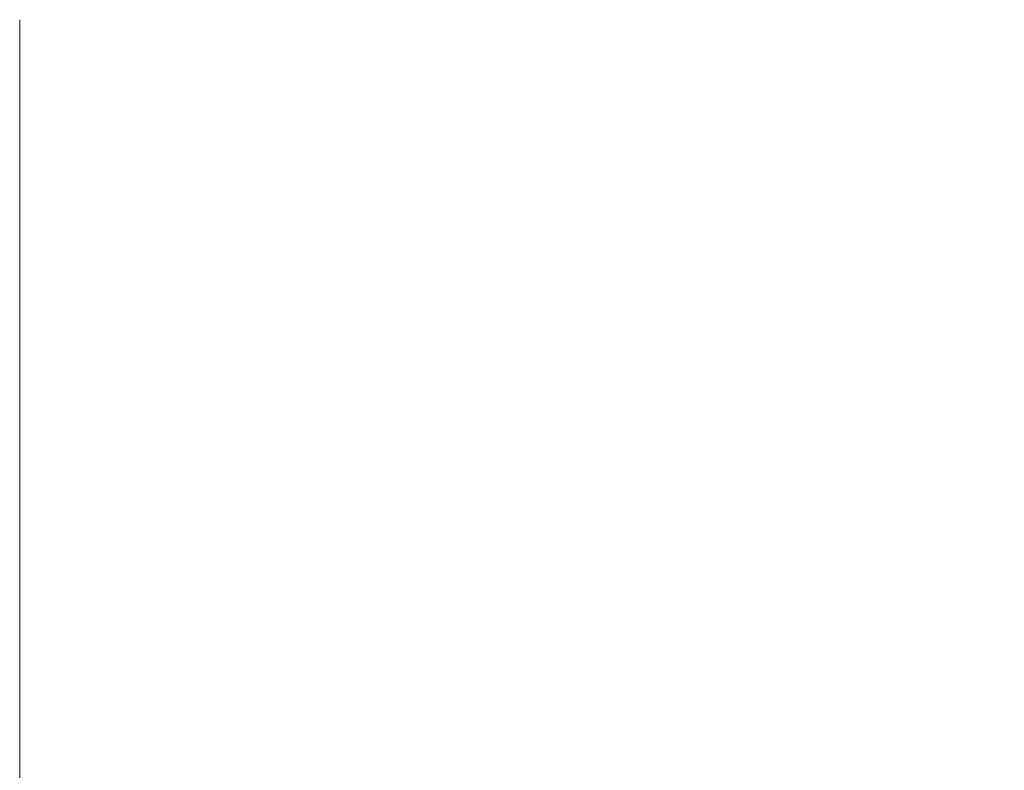
# Model space of a CAD drawing. Extents: x -69 to 83, y -104 to 0.
# Drawn here: x -61 to -60, y -64 to -63 of the extents above; entities that cross this region are included whole.
import ezdxf

# ---------------------------------------------------------------- set-up
doc = ezdxf.new("R2010")
doc.units = 0
doc.header["$LTSCALE"] = 500
doc.header["$MEASUREMENT"] = 0
doc.layers.add('CHROM', color=7, linetype='Continuous')

msp = doc.modelspace()

# ---------------------------------------------------------------- linework, layer by layer
at = {"layer": 'CHROM', "lineweight": 0}
for points, invisible_edges in [([(-60.7705, -62.978, 0.5174), (-60.7705, -62.9677, 0.8459), (-10.7705, -62.978, 0.5174), (-60.7705, -62.978, 0.5174)], 14), ([(-10.7705, -62.9677, 0.8459), (-10.7705, -62.978, 0.5174), (-60.7705, -62.9677, 0.8459), (-10.7705, -62.9677, 0.8459)], 14), ([(-60.7705, -62.9677, 0.8459), (-60.7705, -62.978, 1.1745), (-10.7705, -62.9677, 0.8459), (-60.7705, -62.9677, 0.8459)], 14), ([(-10.7705, -62.978, 1.1745), (-10.7705, -62.9677, 0.8459), (-60.7705, -62.978, 1.1745), (-10.7705, -62.978, 1.1745)], 14), ([(-60.7705, -62.9677, 0.8459), (-60.7705, -62.978, 0.5174), (-60.7705, -62.978, 1.1745), (-60.7705, -62.9677, 0.8459)], 15), ([(-60.7705, -63.0089, 0.1901), (-60.7705, -62.978, 0.5174), (-10.7705, -63.0089, 0.1901), (-60.7705, -63.0089, 0.1901)], 14), ([(-10.7705, -62.978, 0.5174), (-10.7705, -63.0089, 0.1901), (-60.7705, -62.978, 0.5174), (-10.7705, -62.978, 0.5174)], 14), ([(-60.7705, -62.978, 1.1745), (-60.7705, -63.0089, 1.5017), (-10.7705, -62.978, 1.1745), (-60.7705, -62.978, 1.1745)], 14), ([(-10.7705, -63.0089, 1.5017), (-10.7705, -62.978, 1.1745), (-60.7705, -63.0089, 1.5017), (-10.7705, -63.0089, 1.5017)], 14), ([(-60.7705, -62.978, 1.1745), (-60.7705, -63.0089, 0.1901), (-60.7705, -63.0089, 1.5017), (-60.7705, -62.978, 1.1745)], 15), ([(-60.7705, -62.978, 0.5174), (-60.7705, -63.0089, 0.1901), (-60.7705, -62.978, 1.1745), (-60.7705, -62.978, 0.5174)], 11), ([(-60.7705, -63.0603, -0.1345), (-60.7705, -63.0089, 0.1901), (-10.7705, -63.0603, -0.1345), (-60.7705, -63.0603, -0.1345)], 14), ([(-10.7705, -63.0089, 0.1901), (-10.7705, -63.0603, -0.1345), (-60.7705, -63.0089, 0.1901), (-10.7705, -63.0089, 0.1901)], 14), ([(-60.7705, -63.0089, 1.5017), (-60.7705, -63.0603, 1.8263), (-10.7705, -63.0089, 1.5017), (-60.7705, -63.0089, 1.5017)], 14), ([(-10.7705, -63.0603, 1.8263), (-10.7705, -63.0089, 1.5017), (-60.7705, -63.0603, 1.8263), (-10.7705, -63.0603, 1.8263)], 14), ([(-60.7705, -63.0089, 0.1901), (-60.7705, -63.0603, -0.1345), (-60.7705, -63.0603, 1.8263), (-60.7705, -63.0089, 0.1901)], 15), ([(-60.7705, -63.0089, 1.5017), (-60.7705, -63.0089, 0.1901), (-60.7705, -63.0603, 1.8263), (-60.7705, -63.0089, 1.5017)], 15), ([(-60.7705, -63.132, -0.4553), (-60.7705, -63.0603, -0.1345), (-10.7705, -63.132, -0.4553), (-60.7705, -63.132, -0.4553)], 14), ([(-10.7705, -63.0603, -0.1345), (-10.7705, -63.132, -0.4553), (-60.7705, -63.0603, -0.1345), (-10.7705, -63.0603, -0.1345)], 14), ([(-60.7705, -63.0603, 1.8263), (-60.7705, -63.132, 2.1471), (-10.7705, -63.0603, 1.8263), (-60.7705, -63.0603, 1.8263)], 14), ([(-10.7705, -63.132, 2.1471), (-10.7705, -63.0603, 1.8263), (-60.7705, -63.132, 2.1471), (-10.7705, -63.132, 2.1471)], 14), ([(-60.7705, -63.0603, 1.8263), (-60.7705, -63.132, -0.4553), (-60.7705, -63.132, 2.1471), (-60.7705, -63.0603, 1.8263)], 15), ([(-60.7705, -63.0603, -0.1345), (-60.7705, -63.132, -0.4553), (-60.7705, -63.0603, 1.8263), (-60.7705, -63.0603, -0.1345)], 15), ([(-60.7705, -63.2238, -0.771), (-60.7705, -63.132, -0.4553), (-10.7705, -63.2238, -0.771), (-60.7705, -63.2238, -0.771)], 14), ([(-10.7705, -63.132, -0.4553), (-10.7705, -63.2238, -0.771), (-60.7705, -63.132, -0.4553), (-10.7705, -63.132, -0.4553)], 14), ([(-60.7705, -63.132, 2.1471), (-60.7705, -63.2238, 2.4628), (-10.7705, -63.132, 2.1471), (-60.7705, -63.132, 2.1471)], 14), ([(-10.7705, -63.2238, 2.4628), (-10.7705, -63.132, 2.1471), (-60.7705, -63.2238, 2.4628), (-10.7705, -63.2238, 2.4628)], 14), ([(-60.7705, -63.132, 2.1471), (-60.7705, -63.2238, -0.771), (-60.7705, -63.2238, 2.4628), (-60.7705, -63.132, 2.1471)], 15), ([(-60.7705, -63.132, -0.4553), (-60.7705, -63.2238, -0.771), (-60.7705, -63.132, 2.1471), (-60.7705, -63.132, -0.4553)], 15), ([(-60.7705, -63.3351, -1.0803), (-60.7705, -63.2238, -0.771), (-10.7705, -63.3351, -1.0803), (-60.7705, -63.3351, -1.0803)], 14), ([(-10.7705, -63.2238, -0.771), (-10.7705, -63.3351, -1.0803), (-60.7705, -63.2238, -0.771), (-10.7705, -63.2238, -0.771)], 14), ([(-60.7705, -63.2238, 2.4628), (-60.7705, -63.3351, 2.772), (-10.7705, -63.2238, 2.4628), (-60.7705, -63.2238, 2.4628)], 14), ([(-10.7705, -63.3351, 2.772), (-10.7705, -63.2238, 2.4628), (-60.7705, -63.3351, 2.772), (-10.7705, -63.3351, 2.772)], 14), ([(-60.7705, -63.2238, 2.4628), (-60.7705, -63.3351, -1.0803), (-60.7705, -63.3351, 2.772), (-60.7705, -63.2238, 2.4628)], 15), ([(-60.7705, -63.2238, -0.771), (-60.7705, -63.3351, -1.0803), (-60.7705, -63.2238, 2.4628), (-60.7705, -63.2238, -0.771)], 15), ([(-60.7705, -63.3351, -1.0803), (-60.7705, -63.4656, -1.3819), (-60.7705, -63.4656, 3.0738), (-60.7705, -63.3351, -1.0803)], 14), ([(-60.7705, -63.3351, 2.772), (-60.7705, -63.3351, -1.0803), (-60.7705, -63.4656, 3.0738), (-60.7705, -63.3351, 2.772)], 11), ([(-60.7705, -63.3351, 2.772), (-60.7705, -63.4656, 3.0738), (-10.7705, -63.3351, 2.772), (-60.7705, -63.3351, 2.772)], 15), ([(-10.7705, -63.4656, 3.0738), (-10.7705, -63.3351, 2.772), (-60.7705, -63.4656, 3.0738), (-10.7705, -63.4656, 3.0738)], 14), ([(-60.7705, -63.4656, -1.3819), (-60.7705, -63.3351, -1.0803), (-10.7705, -63.4656, -1.3819), (-60.7705, -63.4656, -1.3819)], 15), ([(-10.7705, -63.3351, -1.0803), (-10.7705, -63.4656, -1.3819), (-60.7705, -63.3351, -1.0803), (-10.7705, -63.3351, -1.0803)], 14), ([(-60.7705, -63.4656, 3.0738), (-60.7705, -63.6067, 1.7221), (-60.7705, -63.6149, 3.3666), (-60.7705, -63.4656, 3.0738)], 11), ([(-60.7705, -63.4656, 3.0738), (-60.7705, -63.6149, 3.3666), (-10.7705, -63.4656, 3.0738), (-60.7705, -63.4656, 3.0738)], 15), ([(-10.7705, -63.6149, 3.3666), (-10.7705, -63.4656, 3.0738), (-60.7705, -63.6149, 3.3666), (-10.7705, -63.6149, 3.3666)], 14), ([(-60.7705, -63.5607, 1.4319), (-60.7705, -63.6067, 1.7221), (-60.7705, -63.4656, 3.0738), (-60.7705, -63.5607, 1.4319)], 15), ([(-60.7705, -63.5331, 1.1396), (-60.7705, -63.5607, 1.4319), (-60.7705, -63.4656, 3.0738), (-60.7705, -63.5331, 1.1396)], 14), ([(-60.7705, -63.5239, 0.8459), (-60.7705, -63.5331, 1.1396), (-60.7705, -63.4656, 3.0738), (-60.7705, -63.5239, 0.8459)], 14), ([(-60.7705, -63.4656, -1.3819), (-60.7705, -63.5239, 0.8459), (-60.7705, -63.4656, 3.0738), (-60.7705, -63.4656, -1.3819)], 15), ([(-60.7705, -63.5239, 0.8459), (-60.7705, -63.4656, -1.3819), (-60.7705, -63.5331, 0.5523), (-60.7705, -63.5239, 0.8459)], 15), ([(-60.7705, -63.5331, 0.5523), (-60.7705, -63.4656, -1.3819), (-60.7705, -63.5607, 0.2598), (-60.7705, -63.5331, 0.5523)], 11), ([(-60.7705, -63.5607, 0.2598), (-60.7705, -63.4656, -1.3819), (-60.7705, -63.6067, -0.0304), (-60.7705, -63.5607, 0.2598)], 11), ([(-60.7705, -63.4656, -1.3819), (-60.7705, -63.6149, -1.6748), (-60.7705, -63.6067, -0.0304), (-60.7705, -63.4656, -1.3819)], 14), ([(-60.7705, -63.6149, -1.6748), (-60.7705, -63.4656, -1.3819), (-10.7705, -63.6149, -1.6748), (-60.7705, -63.6149, -1.6748)], 15), ([(-10.7705, -63.4656, -1.3819), (-10.7705, -63.6149, -1.6748), (-60.7705, -63.4656, -1.3819), (-10.7705, -63.4656, -1.3819)], 14), ([(-10.7705, -63.5331, 1.1396), (-60.7705, -63.5331, 1.1396), (-10.7705, -63.5239, 0.8459), (-10.7705, -63.5331, 1.1396)], 11), ([(-60.7705, -63.5239, 0.8459), (-10.7705, -63.5239, 0.8459), (-60.7705, -63.5331, 1.1396), (-60.7705, -63.5239, 0.8459)], 15), ([(-10.7705, -63.5239, 0.8459), (-60.7705, -63.5239, 0.8459), (-10.7705, -63.5331, 0.5523), (-10.7705, -63.5239, 0.8459)], 11), ([(-60.7705, -63.5331, 0.5523), (-10.7705, -63.5331, 0.5523), (-60.7705, -63.5239, 0.8459), (-60.7705, -63.5331, 0.5523)], 11), ([(-10.7705, -63.5331, 1.1396), (-10.7705, -63.5607, 1.4319), (-60.7705, -63.5331, 1.1396), (-10.7705, -63.5331, 1.1396)], 14), ([(-60.7705, -63.5607, 1.4319), (-60.7705, -63.5331, 1.1396), (-10.7705, -63.5607, 1.4319), (-60.7705, -63.5607, 1.4319)], 15), ([(-10.7705, -63.5607, 0.2598), (-10.7705, -63.5331, 0.5523), (-60.7705, -63.5607, 0.2598), (-10.7705, -63.5607, 0.2598)], 14), ([(-60.7705, -63.5331, 0.5523), (-60.7705, -63.5607, 0.2598), (-10.7705, -63.5331, 0.5523), (-60.7705, -63.5331, 0.5523)], 15), ([(-10.7705, -63.6067, 1.7221), (-60.7705, -63.6067, 1.7221), (-10.7705, -63.5607, 1.4319), (-10.7705, -63.6067, 1.7221)], 11), ([(-60.7705, -63.5607, 1.4319), (-10.7705, -63.5607, 1.4319), (-60.7705, -63.6067, 1.7221), (-60.7705, -63.5607, 1.4319)], 11), ([(-10.7705, -63.6067, -0.0304), (-10.7705, -63.5607, 0.2598), (-60.7705, -63.6067, -0.0304), (-10.7705, -63.6067, -0.0304)], 14), ([(-60.7705, -63.5607, 0.2598), (-60.7705, -63.6067, -0.0304), (-10.7705, -63.5607, 0.2598), (-60.7705, -63.5607, 0.2598)], 15), ([(-10.7705, -63.6708, 2.0088), (-60.7705, -63.6708, 2.0088), (-10.7705, -63.6067, 1.7221), (-10.7705, -63.6708, 2.0088)], 11), ([(-60.7705, -63.6067, 1.7221), (-10.7705, -63.6067, 1.7221), (-60.7705, -63.6708, 2.0088), (-60.7705, -63.6067, 1.7221)], 11), ([(-60.7705, -63.6067, 1.7221), (-60.7705, -63.6708, 2.0088), (-60.7705, -63.6149, 3.3666), (-60.7705, -63.6067, 1.7221)], 15), ([(-60.7705, -63.6067, -0.0304), (-60.7705, -63.6149, -1.6748), (-60.7705, -63.6708, -0.317), (-60.7705, -63.6067, -0.0304)], 11), ([(-10.7705, -63.6708, -0.317), (-10.7705, -63.6067, -0.0304), (-60.7705, -63.6708, -0.317), (-10.7705, -63.6708, -0.317)], 14), ([(-60.7705, -63.6067, -0.0304), (-60.7705, -63.6708, -0.317), (-10.7705, -63.6067, -0.0304), (-60.7705, -63.6067, -0.0304)], 15), ([(-60.7705, -63.6708, 2.0088), (-60.7705, -63.7527, 2.2909), (-60.7705, -63.6149, 3.3666), (-60.7705, -63.6708, 2.0088)], 15), ([(-60.7705, -63.6149, 3.3666), (-60.7705, -63.7527, 2.2909), (-60.7705, -63.7822, 3.6496), (-60.7705, -63.6149, 3.3666)], 11), ([(-60.7705, -63.6149, 3.3666), (-60.7705, -63.7822, 3.6496), (-10.7705, -63.6149, 3.3666), (-60.7705, -63.6149, 3.3666)], 15), ([(-10.7705, -63.7822, 3.6496), (-10.7705, -63.6149, 3.3666), (-60.7705, -63.7822, 3.6496), (-10.7705, -63.7822, 3.6496)], 14), ([(-60.7705, -63.6708, -0.317), (-60.7705, -63.6149, -1.6748), (-60.7705, -63.7527, -0.5991), (-60.7705, -63.6708, -0.317)], 11), ([(-60.7705, -63.6149, -1.6748), (-60.7705, -63.7822, -1.9577), (-60.7705, -63.7527, -0.5991), (-60.7705, -63.6149, -1.6748)], 14), ([(-60.7705, -63.7822, -1.9577), (-60.7705, -63.6149, -1.6748), (-10.7705, -63.7822, -1.9577), (-60.7705, -63.7822, -1.9577)], 15), ([(-10.7705, -63.6149, -1.6748), (-10.7705, -63.7822, -1.9577), (-60.7705, -63.6149, -1.6748), (-10.7705, -63.6149, -1.6748)], 14), ([(-10.7705, -63.7527, 2.2909), (-60.7705, -63.7527, 2.2909), (-10.7705, -63.6708, 2.0088), (-10.7705, -63.7527, 2.2909)], 11), ([(-60.7705, -63.6708, 2.0088), (-10.7705, -63.6708, 2.0088), (-60.7705, -63.7527, 2.2909), (-60.7705, -63.6708, 2.0088)], 11), ([(-10.7705, -63.7527, -0.5991), (-10.7705, -63.6708, -0.317), (-60.7705, -63.7527, -0.5991), (-10.7705, -63.7527, -0.5991)], 14), ([(-60.7705, -63.6708, -0.317), (-60.7705, -63.7527, -0.5991), (-10.7705, -63.6708, -0.317), (-60.7705, -63.6708, -0.317)], 15), ([(-60.7705, -63.8522, 2.5673), (-60.7705, -63.7527, 2.2909), (-10.7705, -63.8522, 2.5673), (-60.7705, -63.8522, 2.5673)], 14), ([(-10.7705, -63.7527, 2.2909), (-10.7705, -63.8522, 2.5673), (-60.7705, -63.7527, 2.2909), (-10.7705, -63.7527, 2.2909)], 14), ([(-60.7705, -63.7527, 2.2909), (-60.7705, -63.8522, 2.5673), (-60.7705, -63.7822, 3.6496), (-60.7705, -63.7527, 2.2909)], 15), ([(-60.7705, -63.7527, -0.5991), (-60.7705, -63.7822, -1.9577), (-60.7705, -63.8522, -0.8755), (-60.7705, -63.7527, -0.5991)], 11), ([(-10.7705, -63.8522, -0.8755), (-10.7705, -63.7527, -0.5991), (-60.7705, -63.8522, -0.8755), (-10.7705, -63.8522, -0.8755)], 14), ([(-60.7705, -63.7527, -0.5991), (-60.7705, -63.8522, -0.8755), (-10.7705, -63.7527, -0.5991), (-60.7705, -63.7527, -0.5991)], 15), ([(-60.7705, -63.7822, 3.6496), (-60.7705, -63.8522, 2.5673), (-60.7705, -63.9669, 3.9214), (-60.7705, -63.7822, 3.6496)], 11), ([(-60.7705, -63.7822, 3.6496), (-60.7705, -63.9669, 3.9214), (-10.7705, -63.7822, 3.6496), (-60.7705, -63.7822, 3.6496)], 15), ([(-10.7705, -63.9669, 3.9214), (-10.7705, -63.7822, 3.6496), (-60.7705, -63.9669, 3.9214), (-10.7705, -63.9669, 3.9214)], 14), ([(-60.7705, -63.7822, -1.9577), (-60.7705, -63.9669, -2.2296), (-60.7705, -63.8522, -0.8755), (-60.7705, -63.7822, -1.9577)], 14), ([(-60.7705, -63.9669, -2.2296), (-60.7705, -63.7822, -1.9577), (-10.7705, -63.9669, -2.2296), (-60.7705, -63.9669, -2.2296)], 15), ([(-10.7705, -63.7822, -1.9577), (-10.7705, -63.9669, -2.2296), (-60.7705, -63.7822, -1.9577), (-10.7705, -63.7822, -1.9577)], 14), ([(-60.7705, -63.8522, 2.5673), (-60.7705, -63.9689, 2.8369), (-60.7705, -63.9669, 3.9214), (-60.7705, -63.8522, 2.5673)], 14), ([(-10.7705, -63.9689, 2.8369), (-60.7705, -63.9689, 2.8369), (-10.7705, -63.8522, 2.5673), (-10.7705, -63.9689, 2.8369)], 11), ([(-60.7705, -63.8522, 2.5673), (-10.7705, -63.8522, 2.5673), (-60.7705, -63.9689, 2.8369), (-60.7705, -63.8522, 2.5673)], 15), ([(-60.7705, -63.8522, -0.8755), (-60.7705, -63.9669, -2.2296), (-60.7705, -63.9689, -1.1451), (-60.7705, -63.8522, -0.8755)], 11), ([(-10.7705, -63.9689, -1.1451), (-10.7705, -63.8522, -0.8755), (-60.7705, -63.9689, -1.1451), (-10.7705, -63.9689, -1.1451)], 14), ([(-60.7705, -63.8522, -0.8755), (-60.7705, -63.9689, -1.1451), (-10.7705, -63.8522, -0.8755), (-60.7705, -63.8522, -0.8755)], 15)]:
    msp.add_3dface(points, dxfattribs=dict(at, invisible_edges=invisible_edges))

doc.saveas('drawing.dxf')
